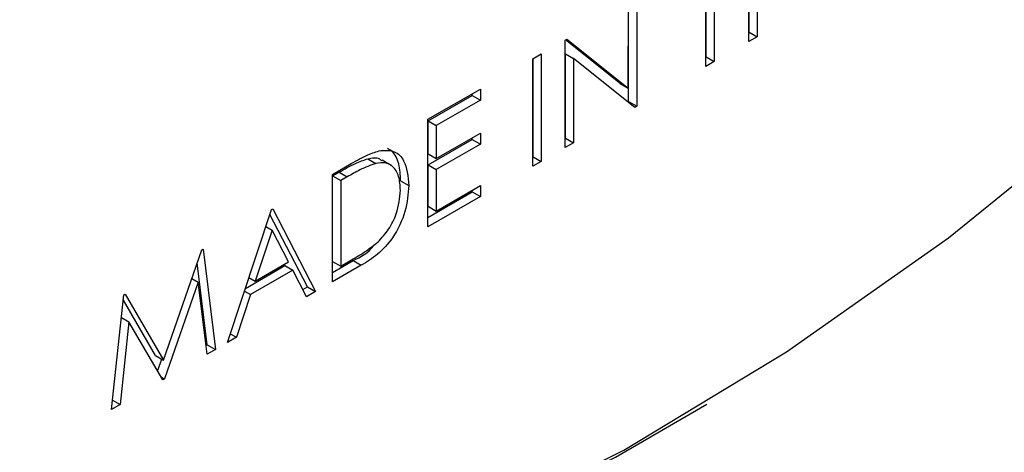
# Model space of a CAD drawing. Units: millimetres. Extents: x 0 to 35765, y 0 to 13284.
# Drawn here: x 646 to 664, y 1771 to 1779 of the extents above; entities that cross this region are included whole.
import ezdxf

# ---------------------------------------------------------------- set-up
doc = ezdxf.new("R2010")
doc.units = ezdxf.units.MM
doc.header["$LTSCALE"] = 7

msp = doc.modelspace()

# ---------------------------------------------------------------- linework, layer by layer
at = {"color": 7, "linetype": 'Continuous'}
for p, q in [((659.24, 1778.614), (659.241, 1780.492)), ((658.494, 1778.347), (658.494, 1780.032)), ((658.636, 1779.951), (658.635, 1778.265)), ((658.489, 1778.181), (658.49, 1779.866)), ((659.245, 1778.78), (659.245, 1779.695)), ((659.386, 1779.613), (659.386, 1778.698)), ((657.134, 1777.799), (657.135, 1779.277)), ((657.139, 1777.565), (657.139, 1779.28)), ((657.281, 1779.361), (657.28, 1777.483)), ((659.24, 1778.777), (659.245, 1778.78)), ((659.245, 1778.78), (659.386, 1778.698)), ((656.029, 1776.761), (656.03, 1778.639)), ((656.03, 1778.639), (656.06, 1778.657)), ((656.993, 1777.88), (656.037, 1778.644)), ((656.06, 1778.657), (657.134, 1777.799)), ((659.386, 1778.698), (659.24, 1778.614)), ((655.467, 1778.314), (655.613, 1778.399)), ((655.613, 1778.399), (655.612, 1776.521)), ((656.034, 1778.402), (656.175, 1778.32)), ((656.034, 1776.927), (656.034, 1778.402)), ((655.466, 1776.436), (655.467, 1778.314)), ((655.471, 1776.602), (655.471, 1778.317)), ((657.247, 1777.464), (656.175, 1778.32)), ((656.175, 1778.32), (656.175, 1776.845)), ((658.635, 1778.265), (658.489, 1778.181)), ((658.49, 1778.344), (658.494, 1778.347)), ((658.494, 1778.347), (658.635, 1778.265)), ((656.993, 1777.88), (657.134, 1777.799)), ((653.632, 1777.256), (654.549, 1777.785)), ((653.636, 1777.229), (654.408, 1777.674)), ((654.408, 1777.674), (654.408, 1777.703)), ((654.408, 1777.674), (654.549, 1777.592)), ((654.549, 1777.785), (654.549, 1777.592)), ((654.549, 1777.592), (653.778, 1777.147)), ((657.128, 1777.559), (657.139, 1777.565)), ((657.139, 1777.565), (657.28, 1777.483)), ((657.28, 1777.483), (657.247, 1777.464)), ((653.631, 1775.377), (653.632, 1777.256)), ((653.636, 1777.229), (653.778, 1777.147)), ((653.636, 1776.651), (653.636, 1777.229)), ((653.778, 1777.147), (653.778, 1776.569)), ((653.778, 1776.569), (654.549, 1777.014)), ((654.549, 1777.014), (654.549, 1776.822)), ((653.636, 1776.458), (654.408, 1776.903)), ((654.549, 1776.822), (653.777, 1776.377)), ((654.408, 1776.903), (654.408, 1776.933)), ((654.408, 1776.903), (654.549, 1776.822)), ((656.029, 1776.924), (656.034, 1776.927)), ((656.175, 1776.845), (656.029, 1776.761)), ((656.034, 1776.927), (656.175, 1776.845)), ((653.636, 1776.651), (653.778, 1776.569)), ((651.964, 1776.293), (652.292, 1776.482)), ((652.582, 1776.568), (652.724, 1776.486)), ((652.991, 1776.451), (652.832, 1776.543)), ((655.466, 1776.6), (655.471, 1776.602)), ((655.612, 1776.521), (655.466, 1776.436)), ((655.471, 1776.602), (655.612, 1776.521)), ((651.968, 1776.266), (652.083, 1776.332)), ((652.083, 1776.332), (652.224, 1776.25)), ((653.636, 1776.458), (653.777, 1776.377)), ((653.636, 1775.736), (653.636, 1776.458)), ((653.777, 1776.377), (653.777, 1775.654)), ((651.963, 1774.415), (651.964, 1776.293)), ((651.968, 1774.773), (651.968, 1776.266)), ((651.968, 1776.266), (652.11, 1776.185)), ((652.11, 1776.185), (652.109, 1774.692)), ((652.224, 1776.25), (652.11, 1776.185)), ((653.156, 1776.182), (653.298, 1776.1)), ((653.631, 1775.541), (654.407, 1775.989)), ((653.777, 1775.654), (654.549, 1776.099)), ((654.407, 1775.989), (654.407, 1776.018)), ((654.407, 1775.989), (654.549, 1775.907)), ((654.549, 1776.099), (654.549, 1775.907)), ((654.549, 1775.907), (653.631, 1775.377)), ((650.128, 1773.356), (650.9, 1775.679)), ((650.9, 1775.679), (650.921, 1775.691)), ((650.921, 1775.691), (651.671, 1774.246)), ((653.636, 1775.736), (653.777, 1775.654)), ((651.53, 1774.328), (650.872, 1775.595)), ((650.909, 1775.318), (650.614, 1774.431)), ((650.801, 1775.381), (650.909, 1775.318)), ((651.196, 1774.766), (650.909, 1775.318)), ((649.013, 1773.049), (649.683, 1774.977)), ((649.683, 1774.977), (649.704, 1774.989)), ((649.704, 1774.989), (649.92, 1773.236)), ((649.778, 1773.317), (649.603, 1774.746)), ((650.614, 1774.431), (651.196, 1774.766)), ((651.963, 1774.578), (652.326, 1774.787)), ((651.968, 1774.773), (652.109, 1774.692)), ((652.109, 1774.692), (652.296, 1774.799)), ((652.326, 1774.787), (652.467, 1774.706)), ((650.443, 1774.303), (651.131, 1774.7)), ((651.272, 1774.618), (650.535, 1774.193)), ((651.131, 1774.7), (651.272, 1774.618)), ((651.513, 1774.155), (651.272, 1774.618)), ((652.467, 1774.706), (651.963, 1774.415)), ((649.618, 1774.413), (649.03, 1772.722)), ((649.509, 1774.475), (649.618, 1774.413)), ((649.773, 1773.151), (649.618, 1774.413)), ((650.506, 1774.493), (650.614, 1774.431)), ((650.427, 1774.255), (650.535, 1774.193)), ((651.447, 1774.28), (651.53, 1774.328)), ((651.671, 1774.246), (651.513, 1774.155)), ((651.53, 1774.328), (651.671, 1774.246)), ((648.106, 1772.189), (648.321, 1774.191)), ((648.872, 1773.131), (648.311, 1774.095)), ((648.321, 1774.191), (648.342, 1774.203)), ((648.342, 1774.203), (649.013, 1773.049)), ((650.535, 1774.193), (650.288, 1773.448)), ((648.409, 1773.718), (648.253, 1772.274)), ((648.278, 1773.793), (648.409, 1773.718)), ((648.998, 1772.703), (648.409, 1773.718)), ((650.288, 1773.448), (650.128, 1773.356)), ((650.18, 1773.51), (650.288, 1773.448)), ((649.754, 1773.303), (649.778, 1773.317)), ((649.92, 1773.236), (649.773, 1773.151)), ((649.778, 1773.317), (649.92, 1773.236)), ((648.872, 1773.131), (649.013, 1773.049)), ((648.908, 1772.858), (648.981, 1773.068)), ((648.964, 1772.76), (649.03, 1772.722)), ((649.03, 1772.722), (648.998, 1772.703)), ((648.123, 1772.348), (648.253, 1772.274)), ((648.253, 1772.274), (648.106, 1772.189))]:
    msp.add_line(p, q, dxfattribs=at)
at = {"color": 7, "linetype": 'Continuous', "flags": 128}
for points in [[(654.213, 1770.056), (657.053, 1771.477), (659.899, 1773.192), (662.728, 1775.187), (665.518, 1777.447), (668.248, 1779.955), (670.895, 1782.69), (673.44, 1785.631), (675.862, 1788.755), (678.143, 1792.038), (680.264, 1795.454), (682.21, 1798.977), (683.964, 1802.578), (685.513, 1806.229), (686.845, 1809.902), (687.949, 1813.569), (688.818, 1817.2), (689.443, 1820.767), (689.821, 1824.243), (689.947, 1827.599)], [(638.566, 1767.929), (640.63, 1767.519), (643.129, 1767.351), (645.742, 1767.51), (648.447, 1767.995), (651.225, 1768.801), (654.052, 1769.923), (656.908, 1771.352), (658.503, 1772.277)]]:
    msp.add_lwpolyline(points, dxfattribs=at)
at = {"color": 7, "linetype": 'Continuous'}
for points, knots in [([(672.535, 1857.734), (672.185, 1857.936), (671.136, 1858.541), (669.227, 1859.249), (666.842, 1859.865), (664.335, 1860.178), (661.728, 1860.205), (659.031, 1859.938), (656.261, 1859.378), (653.434, 1858.526), (650.572, 1857.386), (647.695, 1855.967), (644.823, 1854.281), (641.977, 1852.34), (639.173, 1850.158), (636.43, 1847.753), (633.764, 1845.139), (631.191, 1842.334), (628.725, 1839.356), (626.381, 1836.224), (624.174, 1832.958), (622.117, 1829.578), (620.221, 1826.105), (618.499, 1822.56), (616.963, 1818.964), (615.62, 1815.341), (614.482, 1811.711), (613.555, 1808.097), (612.846, 1804.52), (612.362, 1801.001), (612.108, 1797.561), (612.088, 1794.222), (612.305, 1791.005), (612.761, 1787.931), (613.456, 1785.022), (614.388, 1782.302), (615.551, 1779.792), (616.935, 1777.516), (618.524, 1775.486), (620.315, 1773.738), (621.848, 1772.513), (622.832, 1771.971), (623.103, 1771.821)], [0, 0, 0, 0, 0.012313, 0.036876, 0.06148, 0.086241, 0.111242, 0.136517, 0.162054, 0.187808, 0.213716, 0.239719, 0.265766, 0.291819, 0.317857, 0.343869, 0.369855, 0.395814, 0.42175, 0.447668, 0.473574, 0.499473, 0.525371, 0.551274, 0.577186, 0.603114, 0.629064, 0.655042, 0.681052, 0.7071, 0.733188, 0.759312, 0.785466, 0.811625, 0.837751, 0.863788, 0.88967, 0.915325, 0.940696, 0.965768, 0.990575, 1, 1, 1, 1]), ([(652.292, 1776.482), (652.39, 1776.539), (652.564, 1776.639), (652.734, 1776.69), (652.808, 1776.713)], [0, 0, 0, 0, 0.560445, 1, 1, 1, 1]), ([(652.808, 1776.713), (652.891, 1776.714), (653.056, 1776.717), (653.258, 1776.516), (653.283, 1776.258), (653.298, 1776.1)], [0, 0, 0, 0, 0.280264, 0.560715, 1, 1, 1, 1]), ([(653.156, 1776.182), (653.15, 1776.283), (653.137, 1776.486), (653.047, 1776.68), (652.953, 1776.73), (652.924, 1776.745)], [0, 0, 0, 0, 0.41226, 0.823729, 1, 1, 1, 1]), ([(652.083, 1776.332), (652.177, 1776.387), (652.345, 1776.484), (652.51, 1776.542), (652.582, 1776.568)], [0, 0, 0, 0, 0.560328, 1, 1, 1, 1]), ([(652.724, 1776.486), (652.631, 1776.452), (652.466, 1776.39), (652.298, 1776.293), (652.224, 1776.25)], [0, 0, 0, 0, 0.5595421, 1, 1, 1, 1]), ([(652.582, 1776.568), (652.657, 1776.582), (652.752, 1776.599), (652.812, 1776.544), (652.825, 1776.532)], [0, 0, 0, 0, 0.779037, 1, 1, 1, 1]), ([(653.152, 1776.016), (653.147, 1776.101), (653.136, 1776.271), (653.035, 1776.434), (652.892, 1776.509), (652.78, 1776.494), (652.724, 1776.486)], [0, 0, 0, 0, 0.280178, 0.559765, 0.779797, 1, 1, 1, 1]), ([(653.298, 1776.1), (653.286, 1775.952), (653.262, 1775.657), (653.051, 1775.2), (652.755, 1774.882), (652.563, 1774.765), (652.467, 1774.706)], [0, 0, 0, 0, 0.280124, 0.559248, 0.778837, 1, 1, 1, 1]), ([(652.761, 1775.115), (652.826, 1775.186), (652.956, 1775.326), (653.119, 1775.658), (653.14, 1775.881), (653.152, 1776.016)], [0, 0, 0, 0, 0.280536, 0.561015, 1, 1, 1, 1]), ([(652.296, 1774.799), (652.384, 1774.85), (652.54, 1774.939), (652.693, 1775.062), (652.761, 1775.115)], [0, 0, 0, 0, 0.560426, 1, 1, 1, 1]), ([(652.326, 1774.787), (652.457, 1774.851), (652.594, 1774.917), (652.698, 1775.064), (652.703, 1775.071)], [0, 0, 0, 0, 0.952527, 1, 1, 1, 1])]:
    msp.add_open_spline(points, degree=3, knots=knots, dxfattribs=at)

doc.saveas('drawing.dxf')
